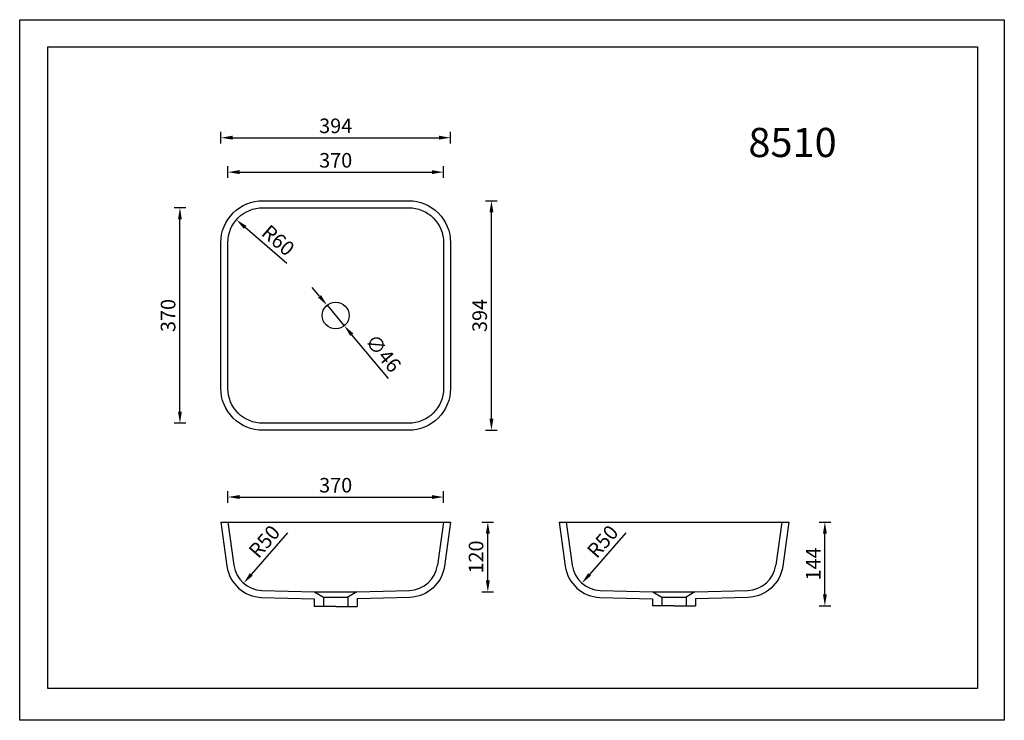
# Model space of a CAD drawing. Units: millimetres. Extents: x 707 to 2396, y 546 to 1748.
import ezdxf

# ---------------------------------------------------------------- set-up
doc = ezdxf.new("R2010")
doc.units = ezdxf.units.MM
doc.layers.get('Defpoints').update_dxf_attribs({"color": 251})
doc.styles.add('neu', font='arial.ttf')
doc.dimstyles.new('neu', dxfattribs={"dimscale": 5, "dimtxt": 5, "dimasz": 4, "dimexe": 2, "dimexo": 2, "dimgap": 1.5, "dimtad": 1, "dimdec": 0, "dimzin": 9, "dimtxsty": 'neu', "dimcen": 0, "dimclrd": 256, "dimclre": 256, "dimadec": 1, "dimazin": 0, "dimtfac": 1, "dimtdec": 0, "dimtmove": 0, "dimatfit": 3, "dimfxl": 1, "dimtolj": 1, "dimtzin": 0, "dimarcsym": 0})

# ---------------------------------------------------------------- blocks, each defined once
blk = doc.blocks.new('*D201')
at = {"lineweight": -2}
for p, q in [((1064, 1476.8), (1064, 1496.8)), ((1084, 1486.8), (1414, 1486.8)), ((1434, 1476.8), (1434, 1496.8))]:
    blk.add_line(p, q, dxfattribs=at)
for points in [[(1084, 1490.2), (1084, 1483.5), (1064, 1486.8)], [(1414, 1490.2), (1414, 1483.5), (1434, 1486.8)]]:
    blk.add_solid(points)
at = {"layer": 'Defpoints', "color": 0}
for p in [(1434, 1486.8), (1064, 1365.8), (1434, 1365.8)]:
    blk.add_point(p, dxfattribs=at)
at = {"color": 0, "lineweight": -3, "insert": (1249, 1507.1), "char_height": 25, "attachment_point": 5, "style": 'neu'}
blk.add_mtext('\\A1;370', dxfattribs=at)
blk = doc.blocks.new('*D202')
at = {"lineweight": -2}
for p, q in [((1052, 1535.9), (1052, 1555.9)), ((1446, 1535.9), (1446, 1555.9)), ((1072, 1545.9), (1426, 1545.9))]:
    blk.add_line(p, q, dxfattribs=at)
for points in [[(1072, 1549.3), (1072, 1542.6), (1052, 1545.9)], [(1426, 1549.3), (1426, 1542.6), (1446, 1545.9)]]:
    blk.add_solid(points)
at = {"layer": 'Defpoints', "color": 0}
for p in [(1446, 1545.9), (1052, 1365.8), (1446, 1365.8)]:
    blk.add_point(p, dxfattribs=at)
at = {"color": 0, "lineweight": -3, "insert": (1249, 1566.2), "char_height": 25, "attachment_point": 5, "style": 'neu'}
blk.add_mtext('\\A1;394', dxfattribs=at)
blk = doc.blocks.new('*D203')
at = {"lineweight": -2}
for p, q in [((991.8, 1425.8), (971.8, 1425.8)), ((981.8, 1075.8), (981.8, 1405.8)), ((991.8, 1055.8), (971.8, 1055.8))]:
    blk.add_line(p, q, dxfattribs=at)
for points in [[(978.5, 1405.8), (985.1, 1405.8), (981.8, 1425.8)], [(978.5, 1075.8), (985.1, 1075.8), (981.8, 1055.8)]]:
    blk.add_solid(points)
at = {"layer": 'Defpoints', "color": 0}
for p in [(981.8, 1425.8), (1124, 1425.8), (1124, 1055.8)]:
    blk.add_point(p, dxfattribs=at)
at = {"color": 0, "lineweight": -3, "insert": (961.5, 1240.8), "char_height": 25, "attachment_point": 5, "rotation": 90, "style": 'neu'}
blk.add_mtext('\\A1;370', dxfattribs=at)
blk = doc.blocks.new('*D204')
at = {"lineweight": -2}
for p, q in [((1506.2, 1437.8), (1526.2, 1437.8)), ((1516.2, 1063.8), (1516.2, 1417.8)), ((1506.2, 1043.8), (1526.2, 1043.8))]:
    blk.add_line(p, q, dxfattribs=at)
for points in [[(1512.9, 1417.8), (1519.6, 1417.8), (1516.2, 1437.8)], [(1512.9, 1063.8), (1519.6, 1063.8), (1516.2, 1043.8)]]:
    blk.add_solid(points)
at = {"layer": 'Defpoints', "color": 0}
for p in [(1319, 1437.8), (1516.2, 1437.8), (1353.5, 1043.8)]:
    blk.add_point(p, dxfattribs=at)
at = {"color": 0, "lineweight": -3, "insert": (1496, 1240.8), "char_height": 25, "attachment_point": 5, "rotation": 90, "style": 'neu'}
blk.add_mtext('\\A1;394', dxfattribs=at)
blk = doc.blocks.new('*D205')
at = {"lineweight": -2}
for p, q in [((1500, 886.4), (1520, 886.4)), ((1510, 786.4), (1510, 866.4)), ((1500, 766.4), (1520, 766.4))]:
    blk.add_line(p, q, dxfattribs=at)
for points in [[(1506.7, 866.4), (1513.4, 866.4), (1510, 886.4)], [(1506.7, 786.4), (1513.4, 786.4), (1510, 766.4)]]:
    blk.add_solid(points)
at = {"layer": 'Defpoints', "color": 0}
for p in [(1249, 886.4), (1510, 886.4), (1249, 766.4)]:
    blk.add_point(p, dxfattribs=at)
at = {"color": 0, "lineweight": -3, "insert": (1489.8, 826.4), "char_height": 25, "attachment_point": 5, "rotation": 90, "style": 'neu'}
blk.add_mtext('\\A1;120', dxfattribs=at)
blk = doc.blocks.new('*D206')
at = {"lineweight": -2}
blk.add_line((1165.3, 1330.1), (1093.7, 1392), dxfattribs=at)
blk.add_solid([(1095.9, 1394.5), (1091.5, 1389.5), (1078.6, 1405.1)])
at = {"layer": 'Defpoints', "color": 0}
for p in [(1078.6, 1405.1), (1124, 1365.8)]:
    blk.add_point(p, dxfattribs=at)
at = {"color": 0, "lineweight": -3, "insert": (1150.3, 1369.8), "char_height": 25, "attachment_point": 5, "rotation": 319.1338, "style": 'neu'}
blk.add_mtext('\\A1;R60', dxfattribs=at)
blk = doc.blocks.new('*D207')
at = {"lineweight": -2}
for p, q in [((1221.3, 1273.8), (1208.5, 1289.1)), ((1234.2, 1258.4), (1263.8, 1223.2)), ((1339.6, 1132.8), (1276.6, 1207.9))]:
    blk.add_line(p, q, dxfattribs=at)
for points in [[(1223.9, 1275.9), (1218.8, 1271.6), (1234.2, 1258.4)], [(1279.2, 1210), (1274, 1205.7), (1263.8, 1223.2)]]:
    blk.add_solid(points)
at = {"layer": 'Defpoints', "color": 0}
for p in [(1234.2, 1258.4), (1263.8, 1223.2)]:
    blk.add_point(p, dxfattribs=at)
at = {"color": 0, "lineweight": -3, "insert": (1330.6, 1176.1), "char_height": 25, "attachment_point": 5, "rotation": 309.9838, "style": 'neu'}
blk.add_mtext('\\A1;∅46', dxfattribs=at)
blk = doc.blocks.new('*D208')
at = {"lineweight": -2}
blk.add_line((1166.4, 867.9), (1104.2, 796.5), dxfattribs=at)
blk.add_solid([(1101.7, 798.7), (1106.7, 794.4), (1091.1, 781.5)])
at = {"layer": 'Defpoints', "color": 0}
for p in [(1123.9, 819.2), (1091.1, 781.5)]:
    blk.add_point(p, dxfattribs=at)
at = {"color": 0, "lineweight": -3, "insert": (1126.6, 853.1), "char_height": 25, "attachment_point": 5, "rotation": 48.9171, "style": 'neu'}
blk.add_mtext('\\A1;R50', dxfattribs=at)
blk = doc.blocks.new('*D209')
at = {"lineweight": -2}
blk.add_line((1746.8, 867.9), (1684.6, 796.5), dxfattribs=at)
blk.add_solid([(1682, 798.7), (1687.1, 794.4), (1671.4, 781.5)])
at = {"layer": 'Defpoints', "color": 0}
for p in [(1704.3, 819.2), (1671.4, 781.5)]:
    blk.add_point(p, dxfattribs=at)
at = {"color": 0, "lineweight": -3, "insert": (1707, 853.1), "char_height": 25, "attachment_point": 5, "rotation": 48.9171, "style": 'neu'}
blk.add_mtext('\\A1;R50', dxfattribs=at)
blk = doc.blocks.new('*D210')
at = {"lineweight": -2}
for p, q in [((2078.2, 886.4), (2098.2, 886.4)), ((2088.2, 762.4), (2088.2, 866.4)), ((2078.2, 742.4), (2098.2, 742.4))]:
    blk.add_line(p, q, dxfattribs=at)
for points in [[(2084.9, 866.4), (2091.6, 866.4), (2088.2, 886.4)], [(2084.9, 762.4), (2091.6, 762.4), (2088.2, 742.4)]]:
    blk.add_solid(points)
at = {"layer": 'Defpoints', "color": 0}
for p in [(1829.3, 886.4), (2088.2, 886.4), (1829.3, 742.4)]:
    blk.add_point(p, dxfattribs=at)
at = {"color": 0, "lineweight": -3, "insert": (2068.2, 814.4), "char_height": 25, "attachment_point": 5, "rotation": 90, "style": 'neu'}
blk.add_mtext('\\A1;144', dxfattribs=at)
blk = doc.blocks.new('*D211')
at = {"lineweight": -2}
for p, q in [((1064, 919.3), (1064, 939.3)), ((1084, 929.3), (1414, 929.3)), ((1434, 919.3), (1434, 939.3))]:
    blk.add_line(p, q, dxfattribs=at)
for points in [[(1084, 932.7), (1084, 926), (1064, 929.3)], [(1414, 932.7), (1414, 926), (1434, 929.3)]]:
    blk.add_solid(points)
at = {"layer": 'Defpoints', "color": 0}
for p in [(1434, 929.3), (1064, 886.4), (1434, 886.4)]:
    blk.add_point(p, dxfattribs=at)
at = {"color": 0, "lineweight": -3, "insert": (1249, 949.6), "char_height": 25, "attachment_point": 5, "style": 'neu'}
blk.add_mtext('\\A1;370', dxfattribs=at)

msp = doc.modelspace()

# ---------------------------------------------------------------- linework, layer by layer
at = {"lineweight": -3}
for p, q in [((1052, 886.4), (1446, 886.4)), ((1434, 886.4), (1423.6, 812.2)), ((1632.3, 886.4), (2026.3, 886.4)), ((2014.3, 886.4), (2003.9, 812.2)), ((1212.9, 766.4, -0.3), (1228, 757.7, -3)), ((1212.9, 766.4), (1285.1, 766.4)), ((1285.1, 766.4, -0.3), (1270, 757.7, -3)), ((1285.1, 766.4), (1375.6, 769.2)), ((1793.2, 766.4, -0.3), (1808.3, 757.7, -3)), ((1793.2, 766.4), (1865.4, 766.4)), ((1865.4, 766.4, -0.3), (1850.3, 757.7, -3)), ((1865.4, 766.4), (1956, 769.2)), ((1228, 757.7, -3), (1228, 741.4, -3)), ((1228, 757.7, -3), (1270, 757.7, -3)), ((1270, 757.7, -3), (1270, 741.4, -3)), ((1808.3, 757.7, -3), (1808.3, 742.4, -3)), ((1808.3, 757.7, -3), (1850.3, 757.7, -3)), ((1850.3, 757.7, -3), (1850.3, 742.4, -3)), ((1249, 741.4), (1212, 741.4)), ((1249, 741.4), (1286, 741.4)), ((1829.3, 742.4), (1792.3, 742.4)), ((1829.3, 742.4), (1866.3, 742.4))]:
    msp.add_line(p, q, dxfattribs=at)
at = {"color": 7, "lineweight": -3}
for p, q in [((1212, 754.4, -1.1), (1212, 741.4, -1.1)), ((1212, 754.4, -1.1), (1212, 741.4, -1.1)), ((1286, 755, -1.1), (1286, 741.4, -1.1)), ((1286, 755, -1.1), (1286, 741.4, -1.1)), ((1792.3, 754.4, -1.1), (1792.3, 742.4, -1.1)), ((1792.3, 754.4, -1.1), (1792.3, 742.4, -1.1)), ((1866.3, 755, -1.1), (1866.3, 742.4, -1.1)), ((1866.3, 755, -1.1), (1866.3, 742.4, -1.1))]:
    msp.add_line(p, q, dxfattribs=at)
msp.add_lwpolyline([(706.9, 1748.4), (2396, 1748.4), (2396, 546.2), (706.9, 546.2)], close=True)
at = {"lineweight": -3}
msp.add_lwpolyline([(755.1, 1702), (2349.9, 1702), (2349.9, 600.6), (755.1, 600.6)], close=True, dxfattribs=at)
for points in [[(1124, 1437.8), (1374, 1437.8, -0.414214), (1446, 1365.8), (1446, 1115.8, -0.414214), (1374, 1043.8), (1124, 1043.8, -0.414214), (1052, 1115.8), (1052, 1365.8, -0.414214)], [(1124, 1425.8), (1374, 1425.8, -0.414214), (1434, 1365.8), (1434, 1115.8, -0.414214), (1374, 1055.8), (1124, 1055.8, -0.414214), (1064, 1115.8), (1064, 1365.8, -0.414214)]]:
    msp.add_lwpolyline(points, format="xyb", close=True, dxfattribs=at)
for points in [[(1052.1, 886.4), (1062.5, 810.5, 0.365021), (1122, 757.2), (1212, 754.4)], [(1064, 886.4), (1074.4, 812.2, 0.365021), (1122.3, 769.2), (1212.9, 766.4)], [(1445.9, 886.4), (1435.4, 810.5, -0.365021), (1376, 757.2), (1286, 754.4)], [(1632.5, 886.4), (1642.9, 810.5, 0.365021), (1702.3, 757.2), (1792.3, 754.4)], [(1644.3, 886.4), (1654.8, 812.2, 0.365021), (1702.7, 769.2), (1793.2, 766.4)], [(2026.2, 886.4), (2015.8, 810.5, -0.365021), (1956.3, 757.2), (1866.3, 754.4)]]:
    msp.add_lwpolyline(points, format="xyb", dxfattribs=at)
msp.add_circle((1249, 1240.8), 23, dxfattribs=at)
for centre in [(1374, 819.2), (1954.4, 819.2)]:
    msp.add_arc(centre, 50, 271.7874, 352, dxfattribs=at)

# ---------------------------------------------------------------- texts
at = {"color": 1, "lineweight": -3, "insert": (1957, 1562.7), "char_height": 50, "width": 465.271, "attachment_point": 1, "style": 'neu'}
msp.add_mtext('{\\C256;8510}', dxfattribs=at)

# ---------------------------------------------------------------- dimensions: what is measured, and where the dimension line sits
at = {"lineweight": -3}
for base, p1, p2, picture, middle in [((1446, 1545.9), (1052, 1365.8), (1446, 1365.8), '*D202', (1249, 1566.2)), ((1434, 1486.8), (1064, 1365.8), (1434, 1365.8), '*D201', (1249, 1507.1)), ((1434, 929.3), (1064, 886.4), (1434, 886.4), '*D211', (1249, 949.6))]:
    dim = msp.add_linear_dim(base=base, p1=p1, p2=p2, dimstyle='neu', dxfattribs=at)
    dim.commit()
    dim.dimension.update_dxf_attribs({"geometry": picture, "text_midpoint": middle})
for base, p1, p2, picture, middle in [((1516.2, 1437.8), (1353.5, 1043.8), (1319, 1437.8), '*D204', (1496, 1240.8)), ((1510, 886.4), (1249, 766.4), (1249, 886.4), '*D205', (1489.8, 826.4)), ((2088.2, 886.4), (1829.3, 742.4), (1829.3, 886.4), '*D210', (2068.2, 814.4))]:
    dim = msp.add_linear_dim(base=base, p1=p1, p2=p2, angle=90, dimstyle='neu', dxfattribs=at)
    dim.commit()
    dim.dimension.update_dxf_attribs({"geometry": picture, "text_midpoint": middle})
dim = msp.add_linear_dim(base=(981.8, 1425.8), p1=(1124, 1055.8), p2=(1124, 1425.8), angle=90, dimstyle='neu', dxfattribs=at)
dim.commit()
dim.dimension.update_dxf_attribs({"geometry": '*D203', "text_midpoint": (981.8, 1240.8), "dimtype": 160})
for center, mpoint, picture, middle in [((1124, 1365.8), (1078.6, 1405.1), '*D206', (1137.1, 1354.5)), ((1123.9, 819.2), (1091.1, 781.5), '*D208', (1141.9, 839.8)), ((1704.3, 819.2), (1671.4, 781.5), '*D209', (1722.2, 839.8))]:
    dim = msp.add_radius_dim(center=center, mpoint=mpoint, dimstyle='neu', dxfattribs=at)
    dim.commit()
    dim.dimension.update_dxf_attribs({"geometry": picture, "text_midpoint": middle, "dimtype": 164})
dim = msp.add_diameter_dim_2p(p1=(1234.2, 1258.4), p2=(1263.8, 1223.2), dimstyle='neu', dxfattribs=at)
dim.commit()
dim.dimension.update_dxf_attribs({"geometry": '*D207', "text_midpoint": (1330.6, 1176.1)})

doc.saveas('drawing.dxf')
